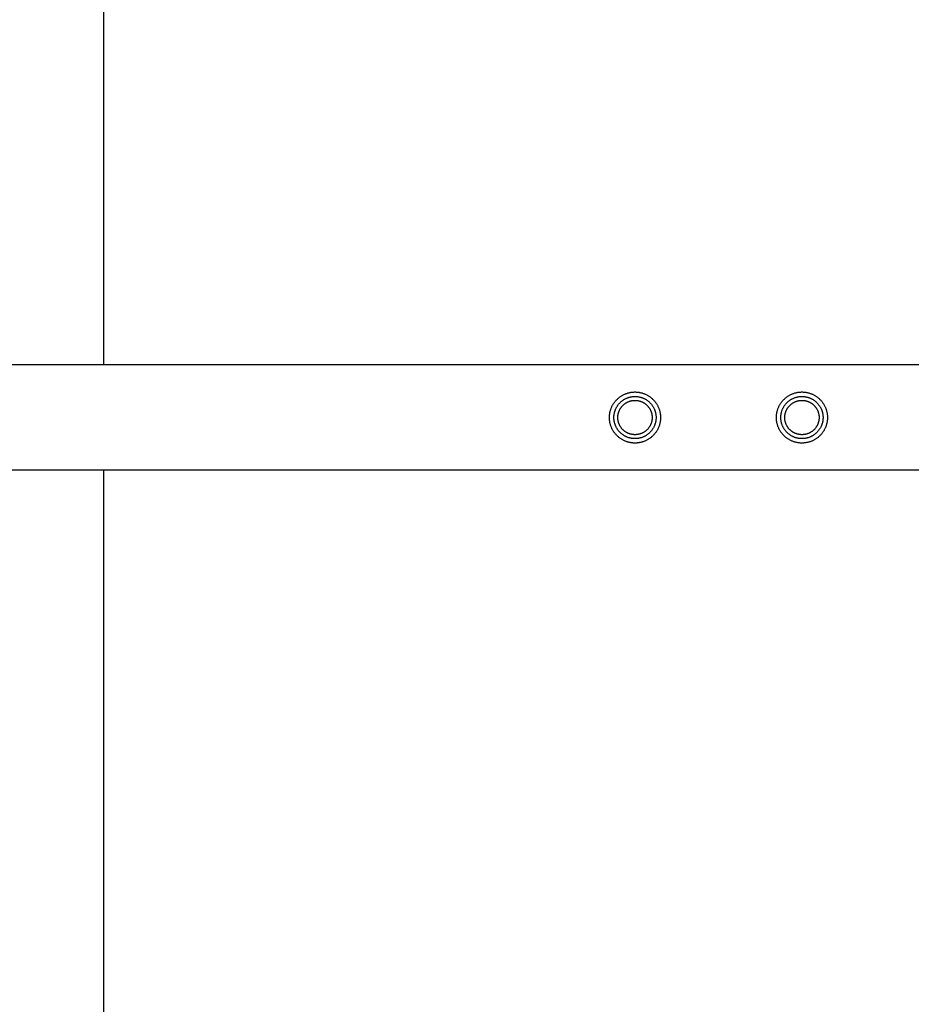
# Model space of a CAD drawing. Units: millimetres. Extents: x -1780 to 1780, y -3550 to 3550.
# Drawn here: x -1273 to -765, y -334 to 226 of the extents above; entities that cross this region are included whole.
import ezdxf

# ---------------------------------------------------------------- set-up
doc = ezdxf.new("R2010")
doc.units = ezdxf.units.MM
doc.layers.add('ORG1005DY 2D', color=7, linetype='Continuous', true_color=0x000000)
doc.layers.add('ORG1005DY Sikkerhedszone', color=7, linetype='Continuous', true_color=0x000000)

msp = doc.modelspace()

# ---------------------------------------------------------------- linework, layer by layer
at = {"layer": 'ORG1005DY 2D', "color": 18, "lineweight": -3, "true_color": 0x000000}
for points in [[(1770, 30), (-1770, 30)], [(1770, -30), (-1770, -30)]]:
    msp.add_lwpolyline(points, dxfattribs=at)
for points in [[(-907.97, 0), (-907.97, -0.32), (-907.98, -0.65), (-908, -0.98), (-908.02, -1.31), (-908.06, -1.64), (-908.1, -1.97), (-908.15, -2.31), (-908.21, -2.64), (-908.27, -2.98), (-908.35, -3.32), (-908.43, -3.66), (-908.53, -4), (-908.63, -4.34), (-908.74, -4.68), (-908.86, -5.01), (-908.99, -5.35), (-909.12, -5.68), (-909.27, -6.02), (-909.42, -6.35), (-909.59, -6.68), (-909.76, -7), (-909.94, -7.32), (-910.13, -7.64), (-910.33, -7.95), (-910.54, -8.26), (-910.76, -8.57), (-910.98, -8.87), (-911.22, -9.16), (-911.46, -9.45), (-911.7, -9.73), (-911.96, -10.01), (-912.22, -10.28), (-912.49, -10.54), (-912.77, -10.8), (-913.05, -11.04), (-913.34, -11.28), (-913.63, -11.52), (-913.93, -11.74), (-914.24, -11.96), (-914.55, -12.17), (-914.86, -12.37), (-915.18, -12.56), (-915.5, -12.74), (-915.82, -12.91), (-916.15, -13.08), (-916.48, -13.23), (-916.82, -13.38), (-917.15, -13.51), (-917.49, -13.64), (-917.82, -13.76), (-918.16, -13.87), (-918.5, -13.97), (-918.84, -14.07), (-919.18, -14.15), (-919.52, -14.23), (-919.86, -14.29), (-920.19, -14.35), (-920.53, -14.4), (-920.86, -14.44), (-921.19, -14.48), (-921.52, -14.5), (-921.85, -14.52), (-922.18, -14.53), (-922.5, -14.53), (-922.82, -14.53), (-923.15, -14.52), (-923.48, -14.5), (-923.81, -14.48), (-924.14, -14.44), (-924.47, -14.4), (-924.81, -14.35), (-925.14, -14.29), (-925.48, -14.23), (-925.82, -14.15), (-926.16, -14.07), (-926.5, -13.97), (-926.84, -13.87), (-927.18, -13.76), (-927.51, -13.64), (-927.85, -13.51), (-928.18, -13.38), (-928.52, -13.23), (-928.85, -13.08), (-929.18, -12.91), (-929.5, -12.74), (-929.82, -12.56), (-930.14, -12.37), (-930.45, -12.17), (-930.76, -11.96), (-931.07, -11.74), (-931.37, -11.52), (-931.66, -11.28), (-931.95, -11.04), (-932.23, -10.8), (-932.51, -10.54), (-932.78, -10.28), (-933.04, -10.01), (-933.3, -9.73), (-933.54, -9.45), (-933.78, -9.16), (-934.02, -8.87), (-934.24, -8.57), (-934.46, -8.26), (-934.67, -7.95), (-934.87, -7.64), (-935.06, -7.32), (-935.24, -7), (-935.41, -6.68), (-935.58, -6.35), (-935.73, -6.02), (-935.88, -5.68), (-936.01, -5.35), (-936.14, -5.01), (-936.26, -4.68), (-936.37, -4.34), (-936.47, -4), (-936.57, -3.66), (-936.65, -3.32), (-936.73, -2.98), (-936.79, -2.64), (-936.85, -2.31), (-936.9, -1.97), (-936.94, -1.64), (-936.98, -1.31), (-937, -0.98), (-937.02, -0.65), (-937.03, -0.32), (-937.03, 0), (-937.03, 0.32), (-937.02, 0.65), (-937, 0.98), (-936.98, 1.31), (-936.94, 1.64), (-936.9, 1.97), (-936.85, 2.31), (-936.79, 2.64), (-936.73, 2.98), (-936.65, 3.32), (-936.57, 3.66), (-936.47, 4), (-936.37, 4.34), (-936.26, 4.68), (-936.14, 5.01), (-936.01, 5.35), (-935.88, 5.68), (-935.73, 6.02), (-935.58, 6.35), (-935.41, 6.68), (-935.24, 7), (-935.06, 7.32), (-934.87, 7.64), (-934.67, 7.95), (-934.46, 8.26), (-934.24, 8.57), (-934.02, 8.87), (-933.78, 9.16), (-933.54, 9.45), (-933.3, 9.73), (-933.04, 10.01), (-932.78, 10.28), (-932.51, 10.54), (-932.23, 10.8), (-931.95, 11.04), (-931.66, 11.28), (-931.37, 11.52), (-931.07, 11.74), (-930.76, 11.96), (-930.45, 12.17), (-930.14, 12.37), (-929.82, 12.56), (-929.5, 12.74), (-929.18, 12.91), (-928.85, 13.08), (-928.52, 13.23), (-928.18, 13.38), (-927.85, 13.51), (-927.51, 13.64), (-927.18, 13.76), (-926.84, 13.87), (-926.5, 13.97), (-926.16, 14.07), (-925.82, 14.15), (-925.48, 14.23), (-925.14, 14.29), (-924.81, 14.35), (-924.47, 14.4), (-924.14, 14.44), (-923.81, 14.48), (-923.48, 14.5), (-923.15, 14.52), (-922.82, 14.53), (-922.5, 14.53), (-922.18, 14.53), (-921.85, 14.52), (-921.52, 14.5), (-921.19, 14.48), (-920.86, 14.44), (-920.53, 14.4), (-920.19, 14.35), (-919.86, 14.29), (-919.52, 14.23), (-919.18, 14.15), (-918.84, 14.07), (-918.5, 13.97), (-918.16, 13.87), (-917.82, 13.76), (-917.49, 13.64), (-917.15, 13.51), (-916.82, 13.38), (-916.48, 13.23), (-916.15, 13.08), (-915.82, 12.91), (-915.5, 12.74), (-915.18, 12.56), (-914.86, 12.37), (-914.55, 12.17), (-914.24, 11.96), (-913.93, 11.74), (-913.63, 11.52), (-913.34, 11.28), (-913.05, 11.04), (-912.77, 10.8), (-912.49, 10.54), (-912.22, 10.28), (-911.96, 10.01), (-911.7, 9.73), (-911.46, 9.45), (-911.22, 9.16), (-910.98, 8.87), (-910.76, 8.57), (-910.54, 8.26), (-910.33, 7.95), (-910.13, 7.64), (-909.94, 7.32), (-909.76, 7), (-909.59, 6.68), (-909.42, 6.35), (-909.27, 6.02), (-909.12, 5.68), (-908.99, 5.35), (-908.86, 5.01), (-908.74, 4.68), (-908.63, 4.34), (-908.53, 4), (-908.43, 3.66), (-908.35, 3.32), (-908.27, 2.98), (-908.21, 2.64), (-908.15, 2.31), (-908.1, 1.97), (-908.06, 1.64), (-908.02, 1.31), (-908, 0.98), (-907.98, 0.65), (-907.97, 0.32)], [(-910.5, 0), (-910.5, -0.27), (-910.51, -0.53), (-910.53, -0.81), (-910.55, -1.08), (-910.58, -1.35), (-910.61, -1.63), (-910.65, -1.91), (-910.7, -2.18), (-910.76, -2.46), (-910.82, -2.74), (-910.89, -3.02), (-910.96, -3.3), (-911.05, -3.58), (-911.14, -3.86), (-911.24, -4.14), (-911.34, -4.42), (-911.46, -4.69), (-911.58, -4.97), (-911.7, -5.24), (-911.84, -5.51), (-911.98, -5.78), (-912.13, -6.05), (-912.29, -6.31), (-912.46, -6.57), (-912.63, -6.82), (-912.81, -7.07), (-912.99, -7.32), (-913.18, -7.56), (-913.38, -7.8), (-913.59, -8.03), (-913.8, -8.26), (-914.01, -8.49), (-914.24, -8.7), (-914.47, -8.91), (-914.7, -9.12), (-914.94, -9.32), (-915.18, -9.51), (-915.43, -9.69), (-915.68, -9.87), (-915.93, -10.04), (-916.19, -10.21), (-916.45, -10.37), (-916.72, -10.52), (-916.99, -10.66), (-917.26, -10.8), (-917.53, -10.92), (-917.81, -11.04), (-918.08, -11.16), (-918.36, -11.26), (-918.64, -11.36), (-918.92, -11.45), (-919.2, -11.54), (-919.48, -11.61), (-919.76, -11.68), (-920.04, -11.74), (-920.32, -11.8), (-920.59, -11.85), (-920.87, -11.89), (-921.15, -11.92), (-921.42, -11.95), (-921.69, -11.97), (-921.97, -11.99), (-922.23, -12), (-922.5, -12), (-922.77, -12), (-923.03, -11.99), (-923.31, -11.97), (-923.58, -11.95), (-923.85, -11.92), (-924.13, -11.89), (-924.41, -11.85), (-924.68, -11.8), (-924.96, -11.74), (-925.24, -11.68), (-925.52, -11.61), (-925.8, -11.54), (-926.08, -11.45), (-926.36, -11.36), (-926.64, -11.26), (-926.92, -11.16), (-927.19, -11.04), (-927.47, -10.92), (-927.74, -10.8), (-928.01, -10.66), (-928.28, -10.52), (-928.55, -10.37), (-928.81, -10.21), (-929.07, -10.04), (-929.32, -9.87), (-929.57, -9.69), (-929.82, -9.51), (-930.06, -9.32), (-930.3, -9.12), (-930.53, -8.91), (-930.76, -8.7), (-930.99, -8.49), (-931.2, -8.26), (-931.41, -8.03), (-931.62, -7.8), (-931.82, -7.56), (-932.01, -7.32), (-932.19, -7.07), (-932.37, -6.82), (-932.54, -6.57), (-932.71, -6.31), (-932.87, -6.05), (-933.02, -5.78), (-933.16, -5.51), (-933.3, -5.24), (-933.42, -4.97), (-933.54, -4.69), (-933.66, -4.42), (-933.76, -4.14), (-933.86, -3.86), (-933.95, -3.58), (-934.04, -3.3), (-934.11, -3.02), (-934.18, -2.74), (-934.24, -2.46), (-934.3, -2.18), (-934.35, -1.91), (-934.39, -1.63), (-934.42, -1.35), (-934.45, -1.08), (-934.47, -0.81), (-934.49, -0.53), (-934.5, -0.27), (-934.5, 0), (-934.5, 0.27), (-934.49, 0.53), (-934.47, 0.81), (-934.45, 1.08), (-934.42, 1.35), (-934.39, 1.63), (-934.35, 1.91), (-934.3, 2.18), (-934.24, 2.46), (-934.18, 2.74), (-934.11, 3.02), (-934.04, 3.3), (-933.95, 3.58), (-933.86, 3.86), (-933.76, 4.14), (-933.66, 4.42), (-933.54, 4.69), (-933.42, 4.97), (-933.3, 5.24), (-933.16, 5.51), (-933.02, 5.78), (-932.87, 6.05), (-932.71, 6.31), (-932.54, 6.57), (-932.37, 6.82), (-932.19, 7.07), (-932.01, 7.32), (-931.82, 7.56), (-931.62, 7.8), (-931.41, 8.03), (-931.2, 8.26), (-930.99, 8.49), (-930.76, 8.7), (-930.53, 8.91), (-930.3, 9.12), (-930.06, 9.32), (-929.82, 9.51), (-929.57, 9.69), (-929.32, 9.87), (-929.07, 10.04), (-928.81, 10.21), (-928.55, 10.37), (-928.28, 10.52), (-928.01, 10.66), (-927.74, 10.8), (-927.47, 10.92), (-927.19, 11.04), (-926.92, 11.16), (-926.64, 11.26), (-926.36, 11.36), (-926.08, 11.45), (-925.8, 11.54), (-925.52, 11.61), (-925.24, 11.68), (-924.96, 11.74), (-924.68, 11.8), (-924.41, 11.85), (-924.13, 11.89), (-923.85, 11.92), (-923.58, 11.95), (-923.31, 11.97), (-923.03, 11.99), (-922.77, 12), (-922.5, 12), (-922.23, 12), (-921.97, 11.99), (-921.69, 11.97), (-921.42, 11.95), (-921.15, 11.92), (-920.87, 11.89), (-920.59, 11.85), (-920.32, 11.8), (-920.04, 11.74), (-919.76, 11.68), (-919.48, 11.61), (-919.2, 11.54), (-918.92, 11.45), (-918.64, 11.36), (-918.36, 11.26), (-918.08, 11.16), (-917.81, 11.04), (-917.53, 10.92), (-917.26, 10.8), (-916.99, 10.66), (-916.72, 10.52), (-916.45, 10.37), (-916.19, 10.21), (-915.93, 10.04), (-915.68, 9.87), (-915.43, 9.69), (-915.18, 9.51), (-914.94, 9.32), (-914.7, 9.12), (-914.47, 8.91), (-914.24, 8.7), (-914.01, 8.49), (-913.8, 8.26), (-913.59, 8.03), (-913.38, 7.8), (-913.18, 7.56), (-912.99, 7.32), (-912.81, 7.07), (-912.63, 6.82), (-912.46, 6.57), (-912.29, 6.31), (-912.13, 6.05), (-911.98, 5.78), (-911.84, 5.51), (-911.7, 5.24), (-911.58, 4.97), (-911.46, 4.69), (-911.34, 4.42), (-911.24, 4.14), (-911.14, 3.86), (-911.05, 3.58), (-910.96, 3.3), (-910.89, 3.02), (-910.82, 2.74), (-910.76, 2.46), (-910.7, 2.18), (-910.65, 1.91), (-910.61, 1.63), (-910.58, 1.35), (-910.55, 1.08), (-910.53, 0.81), (-910.51, 0.53), (-910.5, 0.27)], [(-812.97, 0), (-812.97, -0.32), (-812.98, -0.65), (-813, -0.98), (-813.02, -1.31), (-813.06, -1.64), (-813.1, -1.97), (-813.15, -2.31), (-813.21, -2.64), (-813.27, -2.98), (-813.35, -3.32), (-813.43, -3.66), (-813.53, -4), (-813.63, -4.34), (-813.74, -4.68), (-813.86, -5.01), (-813.99, -5.35), (-814.12, -5.68), (-814.27, -6.02), (-814.42, -6.35), (-814.59, -6.68), (-814.76, -7), (-814.94, -7.32), (-815.13, -7.64), (-815.33, -7.95), (-815.54, -8.26), (-815.76, -8.57), (-815.98, -8.87), (-816.22, -9.16), (-816.46, -9.45), (-816.7, -9.73), (-816.96, -10.01), (-817.22, -10.28), (-817.49, -10.54), (-817.77, -10.8), (-818.05, -11.04), (-818.34, -11.28), (-818.63, -11.52), (-818.93, -11.74), (-819.24, -11.96), (-819.55, -12.17), (-819.86, -12.37), (-820.18, -12.56), (-820.5, -12.74), (-820.82, -12.91), (-821.15, -13.08), (-821.48, -13.23), (-821.82, -13.38), (-822.15, -13.51), (-822.49, -13.64), (-822.82, -13.76), (-823.16, -13.87), (-823.5, -13.97), (-823.84, -14.07), (-824.18, -14.15), (-824.52, -14.23), (-824.86, -14.29), (-825.19, -14.35), (-825.53, -14.4), (-825.86, -14.44), (-826.19, -14.48), (-826.52, -14.5), (-826.85, -14.52), (-827.18, -14.53), (-827.5, -14.53), (-827.82, -14.53), (-828.15, -14.52), (-828.48, -14.5), (-828.81, -14.48), (-829.14, -14.44), (-829.47, -14.4), (-829.81, -14.35), (-830.14, -14.29), (-830.48, -14.23), (-830.82, -14.15), (-831.16, -14.07), (-831.5, -13.97), (-831.84, -13.87), (-832.18, -13.76), (-832.51, -13.64), (-832.85, -13.51), (-833.18, -13.38), (-833.52, -13.23), (-833.85, -13.08), (-834.18, -12.91), (-834.5, -12.74), (-834.82, -12.56), (-835.14, -12.37), (-835.45, -12.17), (-835.76, -11.96), (-836.07, -11.74), (-836.37, -11.52), (-836.66, -11.28), (-836.95, -11.04), (-837.23, -10.8), (-837.51, -10.54), (-837.78, -10.28), (-838.04, -10.01), (-838.3, -9.73), (-838.54, -9.45), (-838.78, -9.16), (-839.02, -8.87), (-839.24, -8.57), (-839.46, -8.26), (-839.67, -7.95), (-839.87, -7.64), (-840.06, -7.32), (-840.24, -7), (-840.41, -6.68), (-840.58, -6.35), (-840.73, -6.02), (-840.88, -5.68), (-841.01, -5.35), (-841.14, -5.01), (-841.26, -4.68), (-841.37, -4.34), (-841.47, -4), (-841.57, -3.66), (-841.65, -3.32), (-841.73, -2.98), (-841.79, -2.64), (-841.85, -2.31), (-841.9, -1.97), (-841.94, -1.64), (-841.98, -1.31), (-842, -0.98), (-842.02, -0.65), (-842.03, -0.32), (-842.03, 0), (-842.03, 0.32), (-842.02, 0.65), (-842, 0.98), (-841.98, 1.31), (-841.94, 1.64), (-841.9, 1.97), (-841.85, 2.31), (-841.79, 2.64), (-841.73, 2.98), (-841.65, 3.32), (-841.57, 3.66), (-841.47, 4), (-841.37, 4.34), (-841.26, 4.68), (-841.14, 5.01), (-841.01, 5.35), (-840.88, 5.68), (-840.73, 6.02), (-840.58, 6.35), (-840.41, 6.68), (-840.24, 7), (-840.06, 7.32), (-839.87, 7.64), (-839.67, 7.95), (-839.46, 8.26), (-839.24, 8.57), (-839.02, 8.87), (-838.78, 9.16), (-838.54, 9.45), (-838.3, 9.73), (-838.04, 10.01), (-837.78, 10.28), (-837.51, 10.54), (-837.23, 10.8), (-836.95, 11.04), (-836.66, 11.28), (-836.37, 11.52), (-836.07, 11.74), (-835.76, 11.96), (-835.45, 12.17), (-835.14, 12.37), (-834.82, 12.56), (-834.5, 12.74), (-834.18, 12.91), (-833.85, 13.08), (-833.52, 13.23), (-833.18, 13.38), (-832.85, 13.51), (-832.51, 13.64), (-832.18, 13.76), (-831.84, 13.87), (-831.5, 13.97), (-831.16, 14.07), (-830.82, 14.15), (-830.48, 14.23), (-830.14, 14.29), (-829.81, 14.35), (-829.47, 14.4), (-829.14, 14.44), (-828.81, 14.48), (-828.48, 14.5), (-828.15, 14.52), (-827.82, 14.53), (-827.5, 14.53), (-827.18, 14.53), (-826.85, 14.52), (-826.52, 14.5), (-826.19, 14.48), (-825.86, 14.44), (-825.53, 14.4), (-825.19, 14.35), (-824.86, 14.29), (-824.52, 14.23), (-824.18, 14.15), (-823.84, 14.07), (-823.5, 13.97), (-823.16, 13.87), (-822.82, 13.76), (-822.49, 13.64), (-822.15, 13.51), (-821.82, 13.38), (-821.48, 13.23), (-821.15, 13.08), (-820.82, 12.91), (-820.5, 12.74), (-820.18, 12.56), (-819.86, 12.37), (-819.55, 12.17), (-819.24, 11.96), (-818.93, 11.74), (-818.63, 11.52), (-818.34, 11.28), (-818.05, 11.04), (-817.77, 10.8), (-817.49, 10.54), (-817.22, 10.28), (-816.96, 10.01), (-816.7, 9.73), (-816.46, 9.45), (-816.22, 9.16), (-815.98, 8.87), (-815.76, 8.57), (-815.54, 8.26), (-815.33, 7.95), (-815.13, 7.64), (-814.94, 7.32), (-814.76, 7), (-814.59, 6.68), (-814.42, 6.35), (-814.27, 6.02), (-814.12, 5.68), (-813.99, 5.35), (-813.86, 5.01), (-813.74, 4.68), (-813.63, 4.34), (-813.53, 4), (-813.43, 3.66), (-813.35, 3.32), (-813.27, 2.98), (-813.21, 2.64), (-813.15, 2.31), (-813.1, 1.97), (-813.06, 1.64), (-813.02, 1.31), (-813, 0.98), (-812.98, 0.65), (-812.97, 0.32)], [(-815.5, 0), (-815.5, -0.27), (-815.51, -0.53), (-815.53, -0.81), (-815.55, -1.08), (-815.58, -1.35), (-815.61, -1.63), (-815.65, -1.91), (-815.7, -2.18), (-815.76, -2.46), (-815.82, -2.74), (-815.89, -3.02), (-815.96, -3.3), (-816.05, -3.58), (-816.14, -3.86), (-816.24, -4.14), (-816.34, -4.42), (-816.46, -4.69), (-816.58, -4.97), (-816.7, -5.24), (-816.84, -5.51), (-816.98, -5.78), (-817.13, -6.05), (-817.29, -6.31), (-817.46, -6.57), (-817.63, -6.82), (-817.81, -7.07), (-817.99, -7.32), (-818.18, -7.56), (-818.38, -7.8), (-818.59, -8.03), (-818.8, -8.26), (-819.01, -8.49), (-819.24, -8.7), (-819.47, -8.91), (-819.7, -9.12), (-819.94, -9.32), (-820.18, -9.51), (-820.43, -9.69), (-820.68, -9.87), (-820.93, -10.04), (-821.19, -10.21), (-821.45, -10.37), (-821.72, -10.52), (-821.99, -10.66), (-822.26, -10.8), (-822.53, -10.92), (-822.81, -11.04), (-823.08, -11.16), (-823.36, -11.26), (-823.64, -11.36), (-823.92, -11.45), (-824.2, -11.54), (-824.48, -11.61), (-824.76, -11.68), (-825.04, -11.74), (-825.32, -11.8), (-825.59, -11.85), (-825.87, -11.89), (-826.15, -11.92), (-826.42, -11.95), (-826.69, -11.97), (-826.97, -11.99), (-827.23, -12), (-827.5, -12), (-827.77, -12), (-828.03, -11.99), (-828.31, -11.97), (-828.58, -11.95), (-828.85, -11.92), (-829.13, -11.89), (-829.41, -11.85), (-829.68, -11.8), (-829.96, -11.74), (-830.24, -11.68), (-830.52, -11.61), (-830.8, -11.54), (-831.08, -11.45), (-831.36, -11.36), (-831.64, -11.26), (-831.92, -11.16), (-832.19, -11.04), (-832.47, -10.92), (-832.74, -10.8), (-833.01, -10.66), (-833.28, -10.52), (-833.55, -10.37), (-833.81, -10.21), (-834.07, -10.04), (-834.32, -9.87), (-834.57, -9.69), (-834.82, -9.51), (-835.06, -9.32), (-835.3, -9.12), (-835.53, -8.91), (-835.76, -8.7), (-835.99, -8.49), (-836.2, -8.26), (-836.41, -8.03), (-836.62, -7.8), (-836.82, -7.56), (-837.01, -7.32), (-837.19, -7.07), (-837.37, -6.82), (-837.54, -6.57), (-837.71, -6.31), (-837.87, -6.05), (-838.02, -5.78), (-838.16, -5.51), (-838.3, -5.24), (-838.42, -4.97), (-838.54, -4.69), (-838.66, -4.42), (-838.76, -4.14), (-838.86, -3.86), (-838.95, -3.58), (-839.04, -3.3), (-839.11, -3.02), (-839.18, -2.74), (-839.24, -2.46), (-839.3, -2.18), (-839.35, -1.91), (-839.39, -1.63), (-839.42, -1.35), (-839.45, -1.08), (-839.47, -0.81), (-839.49, -0.53), (-839.5, -0.27), (-839.5, 0), (-839.5, 0.27), (-839.49, 0.53), (-839.47, 0.81), (-839.45, 1.08), (-839.42, 1.35), (-839.39, 1.63), (-839.35, 1.91), (-839.3, 2.18), (-839.24, 2.46), (-839.18, 2.74), (-839.11, 3.02), (-839.04, 3.3), (-838.95, 3.58), (-838.86, 3.86), (-838.76, 4.14), (-838.66, 4.42), (-838.54, 4.69), (-838.42, 4.97), (-838.3, 5.24), (-838.16, 5.51), (-838.02, 5.78), (-837.87, 6.05), (-837.71, 6.31), (-837.54, 6.57), (-837.37, 6.82), (-837.19, 7.07), (-837.01, 7.32), (-836.82, 7.56), (-836.62, 7.8), (-836.41, 8.03), (-836.2, 8.26), (-835.99, 8.49), (-835.76, 8.7), (-835.53, 8.91), (-835.3, 9.12), (-835.06, 9.32), (-834.82, 9.51), (-834.57, 9.69), (-834.32, 9.87), (-834.07, 10.04), (-833.81, 10.21), (-833.55, 10.37), (-833.28, 10.52), (-833.01, 10.66), (-832.74, 10.8), (-832.47, 10.92), (-832.19, 11.04), (-831.92, 11.16), (-831.64, 11.26), (-831.36, 11.36), (-831.08, 11.45), (-830.8, 11.54), (-830.52, 11.61), (-830.24, 11.68), (-829.96, 11.74), (-829.68, 11.8), (-829.41, 11.85), (-829.13, 11.89), (-828.85, 11.92), (-828.58, 11.95), (-828.31, 11.97), (-828.03, 11.99), (-827.77, 12), (-827.5, 12), (-827.23, 12), (-826.97, 11.99), (-826.69, 11.97), (-826.42, 11.95), (-826.15, 11.92), (-825.87, 11.89), (-825.59, 11.85), (-825.32, 11.8), (-825.04, 11.74), (-824.76, 11.68), (-824.48, 11.61), (-824.2, 11.54), (-823.92, 11.45), (-823.64, 11.36), (-823.36, 11.26), (-823.08, 11.16), (-822.81, 11.04), (-822.53, 10.92), (-822.26, 10.8), (-821.99, 10.66), (-821.72, 10.52), (-821.45, 10.37), (-821.19, 10.21), (-820.93, 10.04), (-820.68, 9.87), (-820.43, 9.69), (-820.18, 9.51), (-819.94, 9.32), (-819.7, 9.12), (-819.47, 8.91), (-819.24, 8.7), (-819.01, 8.49), (-818.8, 8.26), (-818.59, 8.03), (-818.38, 7.8), (-818.18, 7.56), (-817.99, 7.32), (-817.81, 7.07), (-817.63, 6.82), (-817.46, 6.57), (-817.29, 6.31), (-817.13, 6.05), (-816.98, 5.78), (-816.84, 5.51), (-816.7, 5.24), (-816.58, 4.97), (-816.46, 4.69), (-816.34, 4.42), (-816.24, 4.14), (-816.14, 3.86), (-816.05, 3.58), (-815.96, 3.3), (-815.89, 3.02), (-815.82, 2.74), (-815.76, 2.46), (-815.7, 2.18), (-815.65, 1.91), (-815.61, 1.63), (-815.58, 1.35), (-815.55, 1.08), (-815.53, 0.81), (-815.51, 0.53), (-815.5, 0.27)], [(-912.74, 0), (-912.74, -0.22), (-912.75, -0.44), (-912.76, -0.66), (-912.78, -0.88), (-912.8, -1.1), (-912.83, -1.32), (-912.86, -1.55), (-912.9, -1.78), (-912.95, -2), (-913, -2.23), (-913.05, -2.46), (-913.11, -2.69), (-913.18, -2.91), (-913.26, -3.14), (-913.34, -3.37), (-913.42, -3.59), (-913.51, -3.82), (-913.61, -4.04), (-913.72, -4.26), (-913.83, -4.48), (-913.94, -4.7), (-914.07, -4.92), (-914.19, -5.13), (-914.33, -5.34), (-914.47, -5.55), (-914.61, -5.75), (-914.76, -5.96), (-914.92, -6.15), (-915.08, -6.35), (-915.25, -6.54), (-915.42, -6.72), (-915.6, -6.9), (-915.78, -7.08), (-915.96, -7.25), (-916.15, -7.42), (-916.35, -7.58), (-916.54, -7.74), (-916.75, -7.89), (-916.95, -8.03), (-917.16, -8.17), (-917.37, -8.31), (-917.58, -8.43), (-917.8, -8.56), (-918.02, -8.67), (-918.24, -8.78), (-918.46, -8.89), (-918.68, -8.99), (-918.91, -9.08), (-919.13, -9.16), (-919.36, -9.24), (-919.59, -9.32), (-919.81, -9.39), (-920.04, -9.45), (-920.27, -9.5), (-920.5, -9.55), (-920.72, -9.6), (-920.95, -9.64), (-921.18, -9.67), (-921.4, -9.7), (-921.62, -9.72), (-921.84, -9.74), (-922.06, -9.75), (-922.28, -9.76), (-922.5, -9.76), (-922.72, -9.76), (-922.94, -9.75), (-923.16, -9.74), (-923.38, -9.72), (-923.6, -9.7), (-923.82, -9.67), (-924.05, -9.64), (-924.28, -9.6), (-924.5, -9.55), (-924.73, -9.5), (-924.96, -9.45), (-925.19, -9.39), (-925.41, -9.32), (-925.64, -9.24), (-925.87, -9.16), (-926.09, -9.08), (-926.32, -8.99), (-926.54, -8.89), (-926.76, -8.78), (-926.98, -8.67), (-927.2, -8.56), (-927.42, -8.43), (-927.63, -8.31), (-927.84, -8.17), (-928.05, -8.03), (-928.25, -7.89), (-928.46, -7.74), (-928.65, -7.58), (-928.85, -7.42), (-929.04, -7.25), (-929.22, -7.08), (-929.4, -6.9), (-929.58, -6.72), (-929.75, -6.54), (-929.92, -6.35), (-930.08, -6.15), (-930.24, -5.96), (-930.39, -5.75), (-930.53, -5.55), (-930.67, -5.34), (-930.81, -5.13), (-930.93, -4.92), (-931.06, -4.7), (-931.17, -4.48), (-931.28, -4.26), (-931.39, -4.04), (-931.49, -3.82), (-931.58, -3.59), (-931.66, -3.37), (-931.74, -3.14), (-931.82, -2.91), (-931.89, -2.69), (-931.95, -2.46), (-932, -2.23), (-932.05, -2), (-932.1, -1.78), (-932.14, -1.55), (-932.17, -1.32), (-932.2, -1.1), (-932.22, -0.88), (-932.24, -0.66), (-932.25, -0.44), (-932.26, -0.22), (-932.26, 0), (-932.26, 0.22), (-932.25, 0.44), (-932.24, 0.66), (-932.22, 0.88), (-932.2, 1.1), (-932.17, 1.32), (-932.14, 1.55), (-932.1, 1.78), (-932.05, 2), (-932, 2.23), (-931.95, 2.46), (-931.89, 2.69), (-931.82, 2.91), (-931.74, 3.14), (-931.66, 3.37), (-931.58, 3.59), (-931.49, 3.82), (-931.39, 4.04), (-931.28, 4.26), (-931.17, 4.48), (-931.06, 4.7), (-930.93, 4.92), (-930.81, 5.13), (-930.67, 5.34), (-930.53, 5.55), (-930.39, 5.75), (-930.24, 5.96), (-930.08, 6.15), (-929.92, 6.35), (-929.75, 6.54), (-929.58, 6.72), (-929.4, 6.9), (-929.22, 7.08), (-929.04, 7.25), (-928.85, 7.42), (-928.65, 7.58), (-928.46, 7.74), (-928.25, 7.89), (-928.05, 8.03), (-927.84, 8.17), (-927.63, 8.31), (-927.42, 8.43), (-927.2, 8.56), (-926.98, 8.67), (-926.76, 8.78), (-926.54, 8.89), (-926.32, 8.99), (-926.09, 9.08), (-925.87, 9.16), (-925.64, 9.24), (-925.41, 9.32), (-925.19, 9.39), (-924.96, 9.45), (-924.73, 9.5), (-924.5, 9.55), (-924.28, 9.6), (-924.05, 9.64), (-923.82, 9.67), (-923.6, 9.7), (-923.38, 9.72), (-923.16, 9.74), (-922.94, 9.75), (-922.72, 9.76), (-922.5, 9.76), (-922.28, 9.76), (-922.06, 9.75), (-921.84, 9.74), (-921.62, 9.72), (-921.4, 9.7), (-921.18, 9.67), (-920.95, 9.64), (-920.72, 9.6), (-920.5, 9.55), (-920.27, 9.5), (-920.04, 9.45), (-919.81, 9.39), (-919.59, 9.32), (-919.36, 9.24), (-919.13, 9.16), (-918.91, 9.08), (-918.68, 8.99), (-918.46, 8.89), (-918.24, 8.78), (-918.02, 8.67), (-917.8, 8.56), (-917.58, 8.43), (-917.37, 8.31), (-917.16, 8.17), (-916.95, 8.03), (-916.75, 7.89), (-916.54, 7.74), (-916.35, 7.58), (-916.15, 7.42), (-915.96, 7.25), (-915.78, 7.08), (-915.6, 6.9), (-915.42, 6.72), (-915.25, 6.54), (-915.08, 6.35), (-914.92, 6.15), (-914.76, 5.96), (-914.61, 5.75), (-914.47, 5.55), (-914.33, 5.34), (-914.19, 5.13), (-914.07, 4.92), (-913.94, 4.7), (-913.83, 4.48), (-913.72, 4.26), (-913.61, 4.04), (-913.51, 3.82), (-913.42, 3.59), (-913.34, 3.37), (-913.26, 3.14), (-913.18, 2.91), (-913.11, 2.69), (-913.05, 2.46), (-913, 2.23), (-912.95, 2), (-912.9, 1.78), (-912.86, 1.55), (-912.83, 1.32), (-912.8, 1.1), (-912.78, 0.88), (-912.76, 0.66), (-912.75, 0.44), (-912.74, 0.22)], [(-817.74, 0), (-817.74, -0.22), (-817.75, -0.44), (-817.76, -0.66), (-817.78, -0.88), (-817.8, -1.1), (-817.83, -1.32), (-817.86, -1.55), (-817.9, -1.78), (-817.95, -2), (-818, -2.23), (-818.05, -2.46), (-818.11, -2.69), (-818.18, -2.91), (-818.26, -3.14), (-818.34, -3.37), (-818.42, -3.59), (-818.51, -3.82), (-818.61, -4.04), (-818.72, -4.26), (-818.83, -4.48), (-818.94, -4.7), (-819.07, -4.92), (-819.19, -5.13), (-819.33, -5.34), (-819.47, -5.55), (-819.61, -5.75), (-819.76, -5.96), (-819.92, -6.15), (-820.08, -6.35), (-820.25, -6.54), (-820.42, -6.72), (-820.6, -6.9), (-820.78, -7.08), (-820.96, -7.25), (-821.15, -7.42), (-821.35, -7.58), (-821.54, -7.74), (-821.75, -7.89), (-821.95, -8.03), (-822.16, -8.17), (-822.37, -8.31), (-822.58, -8.43), (-822.8, -8.56), (-823.02, -8.67), (-823.24, -8.78), (-823.46, -8.89), (-823.68, -8.99), (-823.91, -9.08), (-824.13, -9.16), (-824.36, -9.24), (-824.59, -9.32), (-824.81, -9.39), (-825.04, -9.45), (-825.27, -9.5), (-825.5, -9.55), (-825.72, -9.6), (-825.95, -9.64), (-826.18, -9.67), (-826.4, -9.7), (-826.62, -9.72), (-826.84, -9.74), (-827.06, -9.75), (-827.28, -9.76), (-827.5, -9.76), (-827.72, -9.76), (-827.94, -9.75), (-828.16, -9.74), (-828.38, -9.72), (-828.6, -9.7), (-828.82, -9.67), (-829.05, -9.64), (-829.28, -9.6), (-829.5, -9.55), (-829.73, -9.5), (-829.96, -9.45), (-830.19, -9.39), (-830.41, -9.32), (-830.64, -9.24), (-830.87, -9.16), (-831.09, -9.08), (-831.32, -8.99), (-831.54, -8.89), (-831.76, -8.78), (-831.98, -8.67), (-832.2, -8.56), (-832.42, -8.43), (-832.63, -8.31), (-832.84, -8.17), (-833.05, -8.03), (-833.25, -7.89), (-833.46, -7.74), (-833.65, -7.58), (-833.85, -7.42), (-834.04, -7.25), (-834.22, -7.08), (-834.4, -6.9), (-834.58, -6.72), (-834.75, -6.54), (-834.92, -6.35), (-835.08, -6.15), (-835.24, -5.96), (-835.39, -5.75), (-835.53, -5.55), (-835.67, -5.34), (-835.81, -5.13), (-835.93, -4.92), (-836.06, -4.7), (-836.17, -4.48), (-836.28, -4.26), (-836.39, -4.04), (-836.49, -3.82), (-836.58, -3.59), (-836.66, -3.37), (-836.74, -3.14), (-836.82, -2.91), (-836.89, -2.69), (-836.95, -2.46), (-837, -2.23), (-837.05, -2), (-837.1, -1.78), (-837.14, -1.55), (-837.17, -1.32), (-837.2, -1.1), (-837.22, -0.88), (-837.24, -0.66), (-837.25, -0.44), (-837.26, -0.22), (-837.26, 0), (-837.26, 0.22), (-837.25, 0.44), (-837.24, 0.66), (-837.22, 0.88), (-837.2, 1.1), (-837.17, 1.32), (-837.14, 1.55), (-837.1, 1.78), (-837.05, 2), (-837, 2.23), (-836.95, 2.46), (-836.89, 2.69), (-836.82, 2.91), (-836.74, 3.14), (-836.66, 3.37), (-836.58, 3.59), (-836.49, 3.82), (-836.39, 4.04), (-836.28, 4.26), (-836.17, 4.48), (-836.06, 4.7), (-835.93, 4.92), (-835.81, 5.13), (-835.67, 5.34), (-835.53, 5.55), (-835.39, 5.75), (-835.24, 5.96), (-835.08, 6.15), (-834.92, 6.35), (-834.75, 6.54), (-834.58, 6.72), (-834.4, 6.9), (-834.22, 7.08), (-834.04, 7.25), (-833.85, 7.42), (-833.65, 7.58), (-833.46, 7.74), (-833.25, 7.89), (-833.05, 8.03), (-832.84, 8.17), (-832.63, 8.31), (-832.42, 8.43), (-832.2, 8.56), (-831.98, 8.67), (-831.76, 8.78), (-831.54, 8.89), (-831.32, 8.99), (-831.09, 9.08), (-830.87, 9.16), (-830.64, 9.24), (-830.41, 9.32), (-830.19, 9.39), (-829.96, 9.45), (-829.73, 9.5), (-829.5, 9.55), (-829.28, 9.6), (-829.05, 9.64), (-828.82, 9.67), (-828.6, 9.7), (-828.38, 9.72), (-828.16, 9.74), (-827.94, 9.75), (-827.72, 9.76), (-827.5, 9.76), (-827.28, 9.76), (-827.06, 9.75), (-826.84, 9.74), (-826.62, 9.72), (-826.4, 9.7), (-826.18, 9.67), (-825.95, 9.64), (-825.72, 9.6), (-825.5, 9.55), (-825.27, 9.5), (-825.04, 9.45), (-824.81, 9.39), (-824.59, 9.32), (-824.36, 9.24), (-824.13, 9.16), (-823.91, 9.08), (-823.68, 8.99), (-823.46, 8.89), (-823.24, 8.78), (-823.02, 8.67), (-822.8, 8.56), (-822.58, 8.43), (-822.37, 8.31), (-822.16, 8.17), (-821.95, 8.03), (-821.75, 7.89), (-821.54, 7.74), (-821.35, 7.58), (-821.15, 7.42), (-820.96, 7.25), (-820.78, 7.08), (-820.6, 6.9), (-820.42, 6.72), (-820.25, 6.54), (-820.08, 6.35), (-819.92, 6.15), (-819.76, 5.96), (-819.61, 5.75), (-819.47, 5.55), (-819.33, 5.34), (-819.19, 5.13), (-819.07, 4.92), (-818.94, 4.7), (-818.83, 4.48), (-818.72, 4.26), (-818.61, 4.04), (-818.51, 3.82), (-818.42, 3.59), (-818.34, 3.37), (-818.26, 3.14), (-818.18, 2.91), (-818.11, 2.69), (-818.05, 2.46), (-818, 2.23), (-817.95, 2), (-817.9, 1.78), (-817.86, 1.55), (-817.83, 1.32), (-817.8, 1.1), (-817.78, 0.88), (-817.76, 0.66), (-817.75, 0.44), (-817.74, 0.22)]]:
    msp.add_lwpolyline(points, close=True, dxfattribs=at)
at = {"layer": 'ORG1005DY Sikkerhedszone', "color": 18, "lineweight": -3, "true_color": 0x000000}
for points in [[(1225, 3050), (1225, 3550), (-1225, 3550), (-1225, 30)], [(-1225, -30), (-1225, -3550), (1225, -3550), (1225, -30)]]:
    msp.add_lwpolyline(points, dxfattribs=at)

doc.saveas('drawing.dxf')
